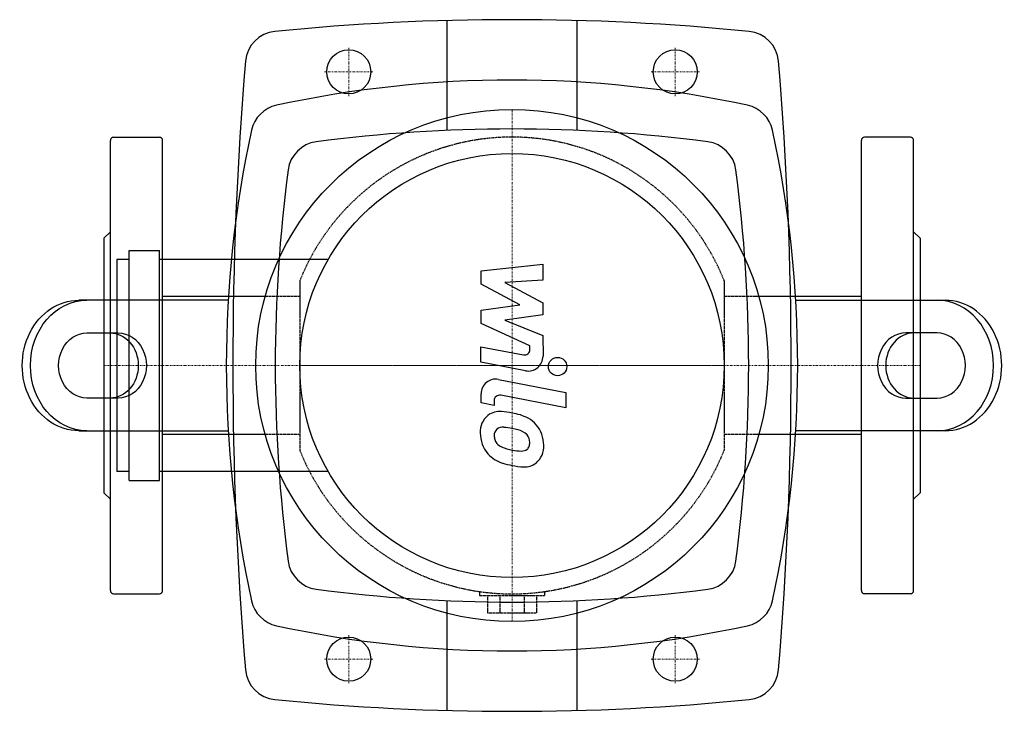
# Model space of a CAD drawing. Extents: x -151 to 151, y -106 to 106.
import ezdxf

# ---------------------------------------------------------------- set-up
doc = ezdxf.new("R2010")
doc.units = 0
doc.linetypes.add('DASHDOT', pattern=[1, 0.5, -0.25, 0, -0.25])
doc.linetypes.add('HIDDEN', pattern=[0.375, 0.25, -0.125])
doc.layers.get('0').update_dxf_attribs({"color": 124})
doc.layers.add('CP_AXIS', color=143, linetype='DASHDOT', lineweight=18)
doc.layers.add('CP_DETAL', color=33, linetype='Continuous')
doc.layers.add('cp_hidde', color=203, linetype='HIDDEN')

msp = doc.modelspace()

# ---------------------------------------------------------------- linework, layer by layer
for p, q in [((-20, 105.73), (-20, 72.06)), ((20, 72.06), (20, 105.73)), ((-122, 70), (-108, 70)), ((122, 70), (108, 70)), ((-123, -69), (-123, 69)), ((-107, -69), (-107, 69)), ((107, -69), (107, 69)), ((123, -69), (123, 69)), ((-125, 39), (-123, 41)), ((125, 39), (123, 41)), ((-125, 39), (-125, -39)), ((125, 39), (125, -39)), ((-117.27, 35.3), (-107.93, 35.3)), ((-117.27, -35.3), (-117.27, 35.3)), ((-107.93, -35.3), (-107.93, 35.3)), ((-121, 32.5), (-121, -32.5)), ((-117.27, 32.5), (-121, 32.5)), ((-56.29, 32.5), (-107.93, 32.5)), ((-107, -21.2), (-107, 21.2)), ((-75.58, 21.2), (-107, 21.2)), ((107, 21.2), (75.58, 21.2)), ((107, -21.2), (107, 21.2)), ((-86.91, 20), (-132.68, 20)), ((86.91, 20), (132.68, 20)), ((-130.18, 10), (-120.62, 10)), ((130.18, 10), (120.62, 10)), ((-120.62, -10), (-130.18, -10)), ((120.62, -10), (130.18, -10)), ((-132.68, -20), (-86.91, -20)), ((132.68, -20), (86.91, -20)), ((-75.58, -21.2), (-107, -21.2)), ((107, -21.2), (75.58, -21.2)), ((-117.27, -32.5), (-121, -32.5)), ((-56.29, -32.5), (-107.93, -32.5)), ((-117.27, -35.3), (-107.93, -35.3)), ((-125, -39), (-123, -41)), ((125, -39), (123, -41)), ((-122, -70), (-108, -70)), ((-20, -72.06), (-20, -105.73)), ((20, -105.73), (20, -72.06)), ((122, -70), (108, -70))]:
    msp.add_line(p, q)
for centre, radius in [((-50, 90), 6.75), ((50, 90), 6.75), ((0, 0), 78.5), ((0, 0), 65), ((-50, -90), 6.75), ((50, -90), 6.75)]:
    msp.add_circle(centre, radius)
for centre, radius, start, end in [((0, -627.52), 733.52, 84.31554, 95.68446), ((-71.67, 92.44), 10, 95.6845, 175.249), ((71.67, 92.44), 10, 4.751, 84.3155), ((1040.6, 0), 1126.1, 175.24898, 184.75102), ((-1040.6, 0), 1126.1, 355.24898, 4.75102), ((0, -252.81), 340.31, 77.7654, 102.2346), ((-70, 70), 10, 102.2346, 167.7654), ((70, 70), 10, 12.2346, 77.7654), ((0, -385.63), 458.13, 82.4802, 97.5198), ((-122, 69), 1, 90, 180), ((-108, 69), 1, 0, 90), ((252.81, 0), 340.31, 167.7654, 192.2346), ((-252.81, 0), 340.31, 347.7654, 12.2346), ((108, 69), 1, 90, 180), ((122, 69), 1, 0, 90), ((-58.65, 58.65), 10, 97.5198, 172.4802), ((58.65, 58.65), 10, 7.5198, 82.4802), ((385.62, 0), 458.12, 172.4802, 187.5198), ((-385.63, 0), 458.12, 352.4802, 7.5198), ((-58.65, -58.65), 10, 187.5198, 262.4802), ((58.65, -58.65), 10, 277.5198, 352.4802), ((-122, -69), 1, 180, 270), ((-108, -69), 1, 270, 0), ((0, 385.62), 458.13, 262.4802, 277.5198), ((108, -69), 1, 180, 270), ((122, -69), 1, 270, 0), ((-70, -70), 10, 192.2346, 257.7654), ((70, -70), 10, 282.2346, 347.7654), ((0, 252.81), 340.31, 257.7654, 282.2346), ((-71.67, -92.44), 10, 184.751, 264.3155), ((71.67, -92.44), 10, 275.6845, 355.249), ((0, 627.52), 733.52, 264.31554, 275.68446)]:
    msp.add_arc(centre, radius, start, end)
at = {"extrusion": (0, 0, -1)}
for centre, major_axis, start_param, end_param in [((-132.68, 0), (0, -20), 0, 3.141593), ((-130.18, 0), (0, 20), 3.141593, 6.283185), ((-130.18, 0), (0, -10), 0, 3.141593), ((-123.12, 0), (0, -10), 3.141593, 6.283185), ((-120.62, 0), (0, 10), 0, 3.141593)]:
    msp.add_ellipse(centre, major_axis=major_axis, ratio=0.866025, start_param=start_param, end_param=end_param, dxfattribs=at)
for centre, major_axis, start_param, end_param in [((130.18, 0), (0, 20), 3.141593, 6.283185), ((132.68, 0), (0, -20), 0, 3.141593), ((120.62, 0), (0, 10), 0, 3.141593), ((123.12, 0), (0, -10), 3.141593, 6.283185), ((130.18, 0), (0, -10), 0, 3.141593)]:
    msp.add_ellipse(centre, major_axis=major_axis, ratio=0.866025, start_param=start_param, end_param=end_param)
at = {"layer": 'CP_AXIS'}
for p, q in [((-50, 82.58), (-50, 97.43)), ((50, 82.58), (50, 97.43)), ((-57.42, 90), (-42.58, 90)), ((42.58, 90), (57.42, 90)), ((0, -78.5), (0, 78.5)), ((0, 65), (0, -65)), ((-125, 0), (-107, 0)), ((-107, 0), (107, 0)), ((-65, 0), (65, 0)), ((125, 0), (107, 0)), ((-50, -97.42), (-50, -82.58)), ((50, -97.42), (50, -82.58)), ((-57.42, -90), (-42.58, -90)), ((42.58, -90), (57.42, -90))]:
    msp.add_line(p, q, dxfattribs=at)
at = {"layer": 'CP_DETAL'}
for p, q in [((-9.49, 29.05), (9.49, 31.05)), ((9.49, 31.05), (9.49, 26.17)), ((-9.49, 24.92), (-9.49, 29.05)), ((2.42, 18.63), (-9.49, 24.92)), ((9.49, 26.17), (-2.24, 25.39)), ((-2.24, 25.39), (9.49, 19.25)), ((-9.49, 16.98), (2.42, 18.63)), ((9.49, 19.25), (9.49, 15.54)), ((-9.49, 12.84), (-9.49, 16.98)), ((9.49, 15.54), (-2.24, 13.93)), ((5.49, 6.02), (-9.49, 12.84)), ((-2.24, 13.93), (9.49, 9.19)), ((9.49, 9.19), (9.5, 2.82)), ((-9.5, 5.75), (3.48, 3.25)), ((-9.5, 1.01), (-9.5, 5.75)), ((5.49, 4.91), (5.49, 6.02)), ((4.16, -1.61), (-9.5, 1.01)), ((-4.13, -4.27), (16.45, -8.27)), ((-9.49, -11.46), (-9.49, -8.69)), ((16.45, -8.27), (16.45, -13.01)), ((-5.48, -12.24), (-9.49, -11.46)), ((-5.48, -10.79), (-5.48, -12.24)), ((16.45, -13.01), (-3.47, -9.13))]:
    msp.add_line(p, q, dxfattribs=at)
msp.add_circle((13.95, -0.32), 2.81, dxfattribs=at)
for centre, radius, start, end in [((3.8, 4.91), 1.69, 259.1282, 0.0361), ((5, 2.81), 4.5, 259.1463, 0.1097), ((-4.99, -8.69), 4.5, 79.0042, 180), ((-3.8, -10.79), 1.69, 79.0041, 180), ((-3.85, -20), 5.9, 83.443, 126.7902), ((-4.54, -36.63), 22.53, 78.3333, 86.5259), ((-2.56, -30.99), 16.63, 63.1115, 81.0742), ((-3.36, -20.22), 6.37, 129.1176, 184.2411), ((0.65, -23.89), 8.85, 40.4936, 60.8647), ((-0.04, -20.74), 9.67, 179.6738, 220.639), ((-3.06, -21.32), 2.39, 130.254, 184.7357), ((-2.88, -21.9), 2.97, 83.0647, 125.6723), ((-3.42, -35.29), 16.36, 77.8511, 86.8316), ((-4.82, -44.64), 25.79, 75.0104, 79.1866), ((0.84, -24.72), 5.1, 42.3225, 78.5446), ((0.29, -24.35), 9.42, 359.3287, 41.1984), ((2.9, -20.91), 8.37, 184.1845, 192.2301), ((-1.95, -21.65), 3.49, 197.2372, 220.2783), ((-1.38, -21.08), 4.28, 221.1381, 244.8162), ((1.96, -23.55), 3.49, 358.6944, 40.5967), ((2.27, -23.7), 3.18, 339.364, 1.2833), ((-0.28, -20.87), 9.41, 221.0023, 254.0583), ((2.48, -11.86), 14.29, 246.5302, 260.0633), ((3.35, -8.16), 18.08, 259.3761, 268.4794), ((2.95, -23.4), 2.83, 268.4755, 305.933), ((3.3, -24.06), 2.09, 308.8919, 338.6227), ((3.19, -24.89), 6.53, 309.8625, 3.7877), ((5.27, -3.23), 27.9, 253.0634, 259.1605), ((3.92, -25.31), 5.75, 267.2175, 306.9176), ((4.06, -11.96), 19.1, 257.7846, 268.7587)]:
    msp.add_arc(centre, radius, start, end, dxfattribs=at)
at = {"layer": 'cp_hidde'}
for p, q in [((-65, 25.98), (-65, -25.98)), ((65, 25.98), (65, -25.98)), ((-65, 21.2), (-75.58, 21.2)), ((75.58, 21.2), (65, 21.2)), ((-65, -21.2), (-75.58, -21.2)), ((75.58, -21.2), (65, -21.2)), ((-10, -69.28), (-10, -70.5)), ((10, -69.28), (10, -70.5)), ((-10, -70.5), (10, -70.5)), ((-7.51, -70.5), (-7.51, -75.8)), ((-3.75, -70.5), (-3.75, -75.8)), ((3.75, -70.5), (3.75, -75.8)), ((7.51, -70.5), (7.51, -75.8)), ((-7.51, -75.8), (7.51, -75.8))]:
    msp.add_line(p, q, dxfattribs=at)
for start, end in [(21.7868, 158.2132), (201.7868, 338.2132)]:
    msp.add_arc((0, 0), 70, start, end, dxfattribs=at)

doc.saveas('drawing.dxf')
